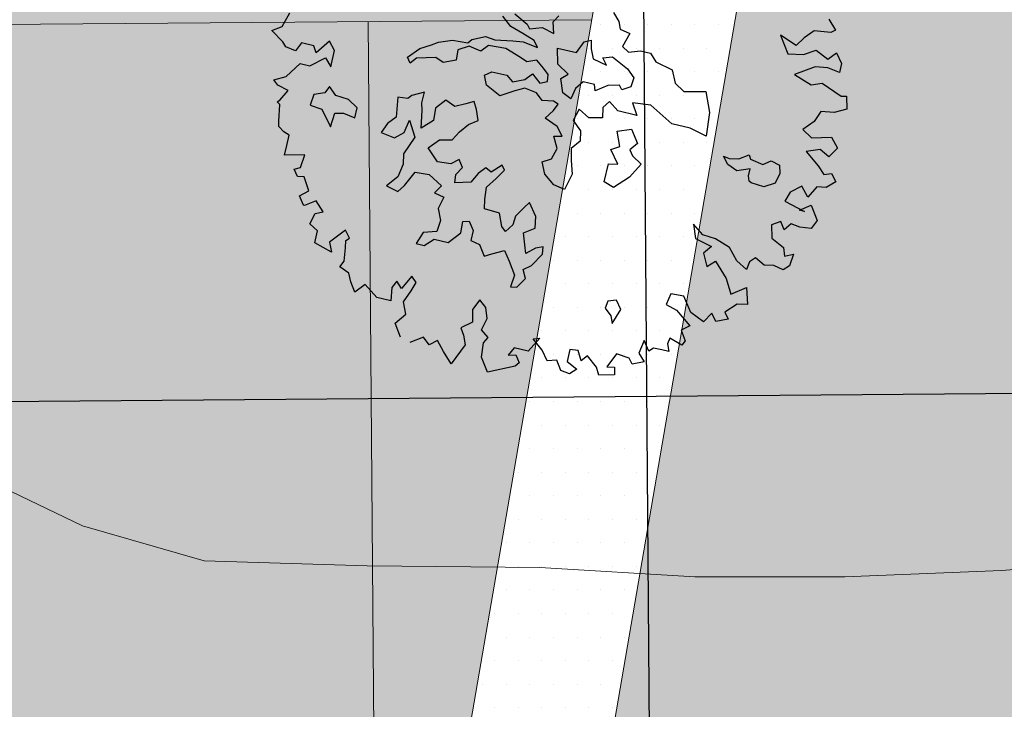
# Model space of a CAD drawing. Units: inches. Extents: x 8 to 284, y -151 to 8.
# Drawn here: x 115 to 125, y -120 to -113 of the extents above; entities that cross this region are included whole.
import ezdxf

# ---------------------------------------------------------------- set-up
doc = ezdxf.new("R2010")
doc.units = ezdxf.units.IN
doc.header["$MEASUREMENT"] = 0
for name, color, linetype, lineweight in [('Contours', 255, 'Continuous', 0), ('G1', 112, 'Continuous', 30), ('LINE', 7, 'Continuous', 20), ('Open Space', 61, 'Continuous', 20), ('Plots', 7, 'Continuous', 20)]:
    doc.layers.add(name, color=color, linetype=linetype, lineweight=lineweight)
for name, color, linetype in [('Grids', 21, 'Continuous'), ('House Dots', 41, 'Continuous'), ('Road Dots', 9, 'Continuous'), ('Road hatch', 9, 'Continuous'), ('Roof Hatch', 7, 'Continuous')]:
    doc.layers.add(name, color=color, linetype=linetype)

# ---------------------------------------------------------------- blocks, each defined once
blk = doc.blocks.new('TREE-2')
at = {"layer": 'G1'}
for p, q in [((11.429, -1.83), (11.614, -2.015)), ((11.202, -2.122), (11.035, -2.307)), ((11.53, -2.08), (11.202, -2.122)), ((11.614, -2.015), (11.53, -2.08)), ((11.035, -2.307), (10.916, -2.492)), ((10.564, -2.367), (10.79, -2.695)), ((10.916, -2.492), (10.564, -2.367)), ((11.101, -2.636), (11.327, -2.492)), ((11.327, -2.492), (11.596, -2.612)), ((11.596, -2.612), (11.739, -2.451)), ((11.739, -2.451), (11.882, -2.636)), ((7.208, -2.69), (7.352, -2.838)), ((10.79, -2.695), (11.101, -2.636)), ((11.882, -2.636), (11.882, -2.821)), ((7.352, -2.838), (7.415, -2.981)), ((11.387, -2.821), (11.017, -3.066)), ((11.638, -2.779), (11.387, -2.821)), ((11.882, -2.821), (11.638, -2.779)), ((6.076, -3.146), (6.16, -3.002)), ((6.139, -3.371), (6.076, -3.146)), ((7.415, -2.981), (7.622, -3.02)), ((7.622, -3.02), (7.538, -3.311)), ((11.017, -3.066), (11.387, -3.191)), ((11.387, -3.191), (11.596, -3.107)), ((11.596, -3.107), (12.026, -3.274)), ((5.273, -3.434), (5.066, -3.269)), ((5.294, -3.167), (5.581, -3.311)), ((5.581, -3.311), (5.645, -3.392)), ((5.645, -3.392), (5.89, -3.311)), ((5.89, -3.311), (6.139, -3.371)), ((6.774, -3.395), (6.9, -3.332)), ((6.9, -3.332), (6.938, -3.497)), ((7.538, -3.311), (7.682, -3.392)), ((7.682, -3.392), (7.91, -3.311)), ((7.91, -3.311), (8.117, -3.311)), ((8.117, -3.311), (8.26, -3.455)), ((12.026, -3.274), (12.127, -3.251)), ((12.127, -3.251), (12.193, -3.501)), ((5.539, -3.515), (5.273, -3.434)), ((5.788, -3.599), (5.539, -3.515)), ((6.672, -3.641), (6.774, -3.395)), ((6.938, -3.497), (7.023, -3.683)), ((8.26, -3.455), (8.611, -3.536)), ((8.611, -3.536), (8.734, -3.785)), ((12.193, -3.501), (11.966, -3.621)), ((4.572, -3.865), (4.821, -3.743)), ((4.821, -3.743), (5.024, -3.764)), ((5.024, -3.764), (5.375, -3.701)), ((5.375, -3.701), (5.581, -3.679)), ((5.581, -3.679), (5.89, -3.722)), ((5.89, -3.722), (5.788, -3.599)), ((6.279, -3.641), (6.672, -3.641)), ((6.363, -3.953), (6.279, -3.641)), ((7.023, -3.683), (7.31, -3.746)), ((7.208, -3.623), (7.394, -3.56)), ((7.31, -3.746), (7.208, -3.623)), ((7.394, -3.56), (7.741, -3.725)), ((7.741, -3.725), (7.906, -3.869)), ((11.697, -3.663), (11.614, -3.889)), ((11.966, -3.621), (11.697, -3.663)), ((4.512, -3.95), (4.572, -3.865)), ((4.922, -3.907), (4.8, -4.051)), ((5.273, -3.886), (4.922, -3.907)), ((5.603, -3.992), (5.273, -3.886)), ((7.906, -3.869), (7.889, -4.055)), ((8.734, -3.785), (8.941, -3.907)), ((8.941, -3.907), (9.372, -3.806)), ((9.372, -3.806), (9.537, -4.195)), ((11.614, -3.889), (11.429, -4.098)), ((3.811, -4.157), (3.933, -4.072)), ((3.933, -4.072), (4.2, -3.971)), ((4.2, -3.971), (4.512, -3.95)), ((4.551, -4.009), (4.347, -4.135)), ((4.347, -4.135), (4.365, -4.339)), ((4.8, -4.051), (4.551, -4.009)), ((5.746, -4.051), (5.603, -3.992)), ((5.932, -3.971), (5.746, -4.051)), ((6.097, -4.093), (5.932, -3.971)), ((6.22, -4.195), (6.097, -4.093)), ((6.609, -4.097), (6.363, -3.953)), ((6.486, -4.22), (6.609, -4.097)), ((7.433, -4.135), (7.208, -4.3)), ((7.661, -4.076), (7.433, -4.135)), ((7.724, -4.157), (7.661, -4.076)), ((7.889, -4.055), (7.724, -4.157)), ((11.429, -4.098), (11.638, -4.224)), ((11.638, -4.224), (12.026, -4.116)), ((12.026, -4.116), (12.193, -4.301)), ((0.819, -4.486), (0.902, -4.182)), ((3.397, -4.504), (3.604, -4.279)), ((3.604, -4.279), (3.811, -4.157)), ((5.788, -4.402), (5.911, -4.258)), ((5.911, -4.258), (6.097, -4.402)), ((6.241, -4.339), (6.22, -4.195)), ((6.588, -4.486), (6.486, -4.22)), ((6.938, -4.178), (6.816, -4.342)), ((7.166, -4.178), (6.938, -4.178)), ((7.208, -4.3), (7.166, -4.178)), ((8.362, -4.321), (7.994, -4.36)), ((8.857, -4.588), (8.362, -4.321)), ((9.537, -4.195), (9.579, -4.672)), ((12.193, -4.301), (12.067, -4.51)), ((0.634, -4.612), (0.819, -4.486)), ((3.481, -4.609), (3.397, -4.504)), ((3.583, -4.486), (3.481, -4.609)), ((3.954, -4.381), (3.583, -4.486)), ((4.119, -4.444), (3.954, -4.381)), ((4.365, -4.339), (4.119, -4.444)), ((4.985, -4.504), (5.108, -4.402)), ((5.066, -4.69), (4.985, -4.504)), ((5.108, -4.402), (5.417, -4.402)), ((5.417, -4.402), (5.56, -4.504)), ((5.56, -4.504), (5.788, -4.402)), ((6.097, -4.402), (6.241, -4.339)), ((6.774, -4.57), (6.588, -4.486)), ((6.816, -4.342), (6.774, -4.57)), ((7.538, -4.444), (7.436, -4.588)), ((7.745, -4.588), (7.538, -4.444)), ((7.994, -4.36), (8.138, -4.588)), ((11.864, -4.409), (11.596, -4.51)), ((11.596, -4.51), (11.9, -4.737)), ((12.067, -4.51), (11.864, -4.409)), ((0.902, -4.779), (0.634, -4.612)), ((1.272, -4.713), (1.189, -4.898)), ((1.523, -4.713), (1.272, -4.713)), ((1.6, -4.839), (1.523, -4.713)), ((1.809, -4.552), (1.6, -4.839)), ((1.952, -4.713), (1.809, -4.552)), ((1.952, -5.048), (1.952, -4.713)), ((5.375, -4.837), (5.066, -4.69)), ((5.645, -4.672), (5.375, -4.837)), ((5.83, -4.567), (5.645, -4.672)), ((6.076, -4.609), (5.83, -4.567)), ((6.22, -4.732), (6.076, -4.609)), ((6.448, -4.69), (6.22, -4.732)), ((6.549, -4.732), (6.448, -4.69)), ((7.436, -4.588), (7.478, -4.795)), ((8.138, -4.588), (7.745, -4.588)), ((9.228, -4.588), (8.857, -4.588)), ((9.579, -4.672), (9.228, -4.588)), ((0.986, -4.862), (0.902, -4.779)), ((1.189, -4.898), (0.986, -4.862)), ((1.541, -5.125), (1.809, -4.898)), ((1.809, -4.898), (1.952, -5.048)), ((6.363, -5.062), (6.49, -4.876)), ((6.49, -4.876), (6.549, -4.732)), ((6.984, -4.732), (6.921, -4.981)), ((7.208, -4.855), (6.984, -4.732)), ((7.478, -4.795), (7.208, -4.855)), ((7.826, -4.981), (8.092, -4.879)), ((8.092, -4.879), (8.278, -5.128)), ((10.319, -4.963), (10.505, -4.837)), ((10.505, -4.837), (10.547, -4.921)), ((10.547, -4.921), (10.813, -4.963)), ((10.813, -4.963), (10.957, -4.858)), ((10.957, -4.858), (11.143, -4.9)), ((11.143, -4.9), (11.185, -5.065)), ((11.9, -4.737), (12.049, -4.88)), ((12.049, -4.88), (12.193, -4.821)), ((12.193, -4.821), (12.318, -4.964)), ((3.891, -5.107), (3.663, -5.23)), ((3.891, -5.332), (3.891, -5.107)), ((4.901, -5.065), (4.754, -5.146)), ((4.982, -5.209), (4.901, -5.065)), ((6.633, -5.167), (6.363, -5.062)), ((6.921, -4.981), (7.107, -5.146)), ((7.948, -5.272), (7.826, -4.981)), ((10.133, -5.128), (10.01, -4.981)), ((10.01, -4.981), (10.133, -5.002)), ((10.133, -5.002), (10.319, -4.963)), ((10.585, -5.107), (10.34, -5.209)), ((10.585, -5.251), (10.585, -5.107)), ((11.185, -5.065), (11.143, -5.272)), ((12.318, -4.964), (12.151, -5.125)), ((1.129, -5.436), (1.338, -5.125)), ((1.338, -5.125), (1.541, -5.125)), ((3.6, -5.311), (3.397, -5.332)), ((3.663, -5.23), (3.6, -5.311)), ((4.344, -5.167), (4.179, -5.374)), ((4.551, -5.251), (4.344, -5.167)), ((4.754, -5.146), (4.551, -5.251)), ((5.066, -5.416), (4.982, -5.209)), ((6.777, -5.332), (6.633, -5.167)), ((7.107, -5.146), (7.149, -5.349)), ((7.784, -5.374), (7.948, -5.272)), ((8.278, -5.128), (8.155, -5.293)), ((8.155, -5.293), (8.236, -5.395)), ((10.34, -5.209), (10.133, -5.128)), ((10.627, -5.353), (10.585, -5.251)), ((11.143, -5.272), (10.936, -5.395)), ((11.673, -5.209), (11.471, -5.376)), ((11.841, -5.394), (11.673, -5.209)), ((11.966, -5.149), (11.841, -5.394)), ((12.151, -5.125), (11.966, -5.149)), ((0.902, -5.561), (1.129, -5.436)), ((2.015, -5.437), (1.952, -5.581)), ((2.18, -5.581), (2.015, -5.437)), ((3.397, -5.332), (3.457, -5.725)), ((3.93, -5.476), (3.891, -5.332)), ((3.993, -5.826), (3.93, -5.476)), ((4.179, -5.374), (4.2, -5.623)), ((4.901, -5.539), (5.066, -5.416)), ((6.612, -5.37), (6.777, -5.332)), ((6.735, -5.598), (6.612, -5.37)), ((7.149, -5.349), (7.005, -5.535)), ((7.99, -5.623), (7.784, -5.374)), ((8.236, -5.395), (8.443, -5.518)), ((10.669, -5.374), (10.627, -5.353)), ((10.936, -5.395), (10.669, -5.374)), ((11.471, -5.376), (11.411, -5.579)), ((1.004, -5.645), (0.902, -5.561)), ((1.23, -5.704), (1.004, -5.645)), ((1.111, -5.931), (1.23, -5.704)), ((1.749, -5.661), (1.728, -5.889)), ((1.952, -5.581), (1.749, -5.661)), ((2.447, -5.602), (2.18, -5.581)), ((2.654, -5.725), (2.447, -5.602)), ((4.2, -5.623), (3.993, -5.826)), ((4.754, -5.725), (4.901, -5.539)), ((6.672, -5.826), (6.735, -5.598)), ((7.005, -5.535), (7.065, -5.763)), ((7.805, -5.661), (7.99, -5.623)), ((7.805, -6.033), (7.805, -5.661)), ((8.443, -5.518), (8.278, -5.826)), ((11.411, -5.579), (11.841, -5.686)), ((11.739, -5.686), (11.942, -5.537)), ((11.841, -5.686), (11.739, -5.686)), ((11.942, -5.537), (12.127, -5.806)), ((1.728, -5.889), (1.973, -5.91)), ((1.973, -5.91), (2.222, -6.219)), ((2.243, -5.932), (2.408, -5.889)), ((2.408, -5.889), (2.654, -5.932)), ((2.654, -5.932), (2.654, -5.725)), ((3.313, -5.889), (3.232, -6.096)), ((3.457, -5.725), (3.313, -5.889)), ((3.684, -5.991), (3.727, -5.725)), ((3.727, -5.725), (3.912, -6.033)), ((4.407, -5.97), (4.652, -5.91)), ((4.652, -5.91), (4.754, -5.725)), ((6.507, -5.928), (6.672, -5.826)), ((7.065, -5.763), (7.149, -6.03)), ((8.278, -5.826), (8.011, -6.096)), ((12.127, -5.806), (12.049, -5.991)), ((1.069, -5.973), (1.111, -5.931)), ((1.129, -6.015), (1.069, -5.973)), ((1.189, -6.343), (1.129, -6.015)), ((2.222, -6.219), (2.243, -5.932)), ((3.232, -6.096), (3.52, -6.135)), ((3.52, -6.135), (3.684, -5.991)), ((3.912, -6.033), (3.765, -6.405)), ((4.221, -6.177), (4.407, -5.97)), ((6.612, -6.156), (6.507, -5.928)), ((7.149, -6.03), (7.065, -6.36)), ((8.011, -6.096), (7.805, -6.033)), ((11.429, -5.991), (11.262, -6.098)), ((11.262, -6.098), (11.327, -6.361)), ((11.53, -6.14), (11.429, -5.991)), ((11.638, -5.991), (11.53, -6.14)), ((11.823, -6.015), (11.638, -5.991)), ((12.049, -5.991), (11.823, -6.015)), ((4.466, -6.405), (4.221, -6.177)), ((4.88, -6.261), (4.736, -6.384)), ((4.982, -6.405), (4.88, -6.261)), ((5.434, -6.3), (5.311, -6.447)), ((5.56, -6.363), (5.434, -6.3)), ((5.743, -6.177), (5.56, -6.363)), ((5.683, -6.465), (5.806, -6.261)), ((5.806, -6.261), (5.743, -6.177)), ((6.837, -6.321), (6.612, -6.156)), ((1.212, -6.445), (1.189, -6.343)), ((1.338, -6.528), (1.212, -6.445)), ((3.765, -6.405), (3.807, -6.612)), ((4.736, -6.384), (4.466, -6.405)), ((4.88, -6.57), (4.982, -6.405)), ((5.311, -6.447), (5.21, -6.651)), ((5.539, -6.672), (5.683, -6.465)), ((7.065, -6.36), (6.837, -6.321)), ((9.74, -6.445), (9.841, -6.713)), ((9.967, -6.612), (9.74, -6.445)), ((11.327, -6.361), (11.596, -6.486)), ((11.596, -6.486), (11.656, -6.653)), ((1.457, -6.57), (1.338, -6.528)), ((1.457, -6.779), (1.457, -6.57)), ((3.807, -6.612), (3.765, -6.879)), ((4.077, -6.714), (4.365, -6.693)), ((4.365, -6.693), (4.652, -6.858)), ((4.901, -6.735), (4.88, -6.57)), ((5.21, -6.651), (4.901, -6.735)), ((5.56, -6.921), (5.539, -6.672)), ((10.235, -6.63), (9.967, -6.612)), ((10.546, -6.737), (10.235, -6.63)), ((11.656, -6.653), (11.823, -6.57)), ((11.823, -6.57), (11.799, -6.815)), ((1.457, -6.982), (1.457, -6.779)), ((1.851, -6.88), (1.457, -6.982)), ((1.827, -7.149), (1.851, -6.88)), ((3.765, -6.879), (3.583, -7.107)), ((3.93, -7.022), (4.077, -6.714)), ((4.652, -6.858), (4.551, -7.022)), ((6.444, -6.777), (6.363, -6.9)), ((6.63, -7.022), (6.444, -6.777)), ((9.841, -6.713), (10.194, -6.797)), ((10.194, -6.797), (10.068, -6.964)), ((10.749, -6.964), (10.546, -6.737)), ((11.101, -6.815), (10.999, -6.922)), ((11.304, -6.922), (11.101, -6.815)), ((11.489, -6.88), (11.304, -6.922)), ((11.697, -6.922), (11.489, -6.88)), ((11.799, -6.815), (11.697, -6.922)), ((3.828, -7.166), (3.93, -7.022)), ((4.551, -7.022), (4.754, -7.065)), ((4.754, -7.065), (4.694, -7.31)), ((5.599, -7.107), (5.56, -6.921)), ((6.363, -6.9), (6.237, -7.107)), ((6.672, -7.251), (6.63, -7.022)), ((10.068, -6.964), (10.194, -7.209)), ((10.194, -7.209), (10.337, -7.065)), ((10.337, -7.065), (10.623, -7.352)), ((10.975, -7.083), (10.749, -6.964)), ((10.999, -6.922), (10.975, -7.083)), ((1.708, -7.209), (1.827, -7.149)), ((1.809, -7.334), (1.708, -7.209)), ((3.583, -7.107), (3.828, -7.166)), ((5.908, -7.124), (5.599, -7.107)), ((6.013, -7.373), (5.908, -7.124)), ((6.22, -7.289), (6.114, -7.454)), ((6.237, -7.107), (6.22, -7.289)), ((6.465, -7.394), (6.672, -7.251)), ((1.935, -7.31), (1.809, -7.334)), ((2.096, -7.561), (1.935, -7.31)), ((4.694, -7.31), (4.796, -7.538)), ((5.231, -7.454), (5.354, -7.415)), ((5.248, -7.682), (5.231, -7.454)), ((5.354, -7.415), (5.476, -7.58)), ((6.114, -7.454), (6.013, -7.373)), ((6.549, -7.619), (6.465, -7.394)), ((10.623, -7.352), (10.79, -7.639)), ((10.79, -7.639), (11.059, -7.436)), ((11.059, -7.436), (11.16, -7.764)), ((1.935, -7.704), (2.096, -7.561)), ((4.796, -7.538), (4.775, -7.766)), ((5.045, -7.931), (5.248, -7.682)), ((5.476, -7.58), (5.476, -7.784)), ((6.609, -7.784), (6.549, -7.619)), ((6.774, -7.64), (6.609, -7.784)), ((6.917, -7.58), (6.774, -7.64)), ((6.938, -7.724), (6.917, -7.58)), ((2.054, -7.865), (1.935, -7.704)), ((2.078, -7.865), (2.054, -7.865)), ((2.281, -7.722), (2.078, -7.865)), ((2.466, -7.907), (2.281, -7.722)), ((4.508, -7.847), (4.424, -8.096)), ((4.775, -7.766), (4.508, -7.847)), ((5.476, -7.784), (5.662, -7.826)), ((5.662, -7.826), (5.806, -8.033)), ((5.95, -7.949), (6.178, -7.826)), ((6.178, -7.826), (6.321, -8.012)), ((6.774, -7.991), (6.938, -7.724)), ((10.957, -7.806), (10.749, -8.015)), ((11.16, -7.764), (10.957, -7.806)), ((2.263, -8.2), (2.322, -7.973)), ((2.322, -7.973), (2.466, -7.907)), ((4.589, -8.096), (4.754, -7.931)), ((4.754, -7.931), (5.045, -7.931)), ((5.806, -8.033), (5.95, -7.949)), ((6.321, -8.012), (6.486, -8.261)), ((6.63, -8.113), (6.774, -7.991)), ((9.615, -7.907), (9.573, -8.134)), ((9.883, -7.889), (9.615, -7.907)), ((10.092, -8.176), (9.883, -7.889)), ((10.749, -8.015), (10.85, -8.134)), ((2.448, -8.301), (2.263, -8.2)), ((2.985, -8.158), (2.734, -8.468)), ((3.104, -8.301), (2.985, -8.158)), ((4.424, -8.096), (4.589, -8.096)), ((6.486, -8.261), (6.465, -8.506)), ((6.714, -8.278), (6.63, -8.113)), ((9.573, -8.134), (9.8, -8.2)), ((9.8, -8.2), (10.134, -8.444)), ((10.379, -8.301), (10.092, -8.176)), ((10.504, -8.092), (10.379, -8.301)), ((10.623, -8.241), (10.504, -8.092)), ((10.85, -8.134), (10.623, -8.241)), ((2.448, -8.546), (2.448, -8.301)), ((2.734, -8.468), (2.818, -8.653)), ((3.045, -8.361), (3.104, -8.301)), ((3.068, -8.504), (3.045, -8.361)), ((6.588, -8.485), (6.714, -8.278)), ((8.422, -8.341), (8.401, -8.485)), ((8.587, -8.278), (8.422, -8.341)), ((8.713, -8.443), (8.587, -8.278)), ((8.608, -8.755), (8.713, -8.443)), ((10.134, -8.444), (9.985, -8.57)), ((2.818, -8.653), (2.448, -8.546)), ((3.104, -8.773), (3.068, -8.504)), ((6.465, -8.506), (6.588, -8.485)), ((8.401, -8.485), (8.548, -8.608)), ((8.548, -8.608), (8.608, -8.755)), ((9.985, -8.57), (10.11, -8.755)), ((3.045, -8.898), (3.104, -8.773)), ((4.489, -8.755), (4.345, -9.041)), ((4.608, -8.856), (4.489, -8.755)), ((4.548, -9.041), (4.608, -8.856)), ((9.8, -8.773), (9.782, -8.898)), ((10.068, -8.856), (9.8, -8.773)), ((10.11, -8.755), (10.068, -8.856)), ((3.253, -8.982), (3.045, -8.898)), ((3.331, -9.143), (3.253, -8.982)), ((4.22, -8.916), (4.154, -9.065)), ((4.345, -9.041), (4.22, -8.916)), ((4.447, -9.292), (4.548, -9.041)), ((5.927, -8.898), (5.825, -9.125)), ((6.076, -9.024), (5.927, -8.898)), ((6.154, -9.227), (6.076, -9.024)), ((9.31, -8.94), (9.269, -9.209)), ((9.454, -9.125), (9.31, -8.94)), ((9.531, -9.041), (9.454, -9.125)), ((9.698, -9.041), (9.531, -9.041)), ((9.841, -9.041), (9.698, -9.041)), ((9.782, -8.898), (9.841, -9.041)), ((3.456, -9.328), (3.331, -9.143)), ((3.623, -9.125), (3.456, -9.328)), ((3.91, -9.328), (3.623, -9.125)), ((4.154, -9.065), (4.196, -9.328)), ((5.825, -9.125), (5.885, -9.37)), ((6.094, -9.477), (6.154, -9.227)), ((9.269, -9.209), (9.412, -9.352)), ((4.196, -9.328), (3.91, -9.328)), ((4.548, -9.519), (4.447, -9.292)), ((5.885, -9.37), (5.682, -9.537)), ((7.269, -9.37), (7.102, -9.68)), ((7.144, -9.412), (7.269, -9.37)), ((7.371, -9.597), (7.144, -9.412)), ((8.069, -9.435), (7.908, -9.453)), ((7.908, -9.453), (7.908, -9.704)), ((8.177, -9.621), (8.069, -9.435)), ((8.833, -9.328), (8.708, -9.621)), ((9.102, -9.352), (8.833, -9.328)), ((9.185, -9.453), (9.102, -9.352)), ((9.412, -9.352), (9.185, -9.453)), ((4.381, -9.746), (4.548, -9.519)), ((5.682, -9.537), (5.766, -9.662)), ((6.261, -9.597), (6.094, -9.477)), ((6.195, -9.722), (6.261, -9.597)), ((7.514, -9.782), (7.371, -9.597)), ((8.278, -9.495), (8.177, -9.621)), ((8.505, -9.68), (8.278, -9.495)), ((8.708, -9.621), (8.857, -9.597)), ((8.857, -9.597), (8.893, -9.746)), ((4.548, -9.991), (4.381, -9.746)), ((5.849, -9.847), (5.658, -10.277)), ((5.766, -9.662), (5.849, -9.847)), ((6.219, -10.009), (6.195, -9.722)), ((6.816, -9.68), (6.732, -9.847)), ((6.732, -9.847), (6.876, -9.806)), ((7.102, -9.68), (6.816, -9.68)), ((6.876, -9.806), (6.977, -9.949)), ((7.699, -9.722), (7.514, -9.782)), ((7.824, -9.907), (7.699, -9.722)), ((7.908, -9.704), (8.135, -9.806)), ((8.135, -9.806), (8.009, -9.931)), ((8.588, -9.824), (8.505, -9.68)), ((8.893, -9.746), (8.588, -9.824)), ((5.002, -9.889), (4.757, -10.05)), ((5.145, -10.009), (5.002, -9.889)), ((5.288, -9.889), (5.145, -10.009)), ((5.455, -10.074), (5.288, -9.889)), ((6.404, -10.277), (6.219, -10.009)), ((6.917, -10.032), (6.404, -10.277)), ((6.977, -9.949), (6.917, -10.032)), ((8.009, -9.931), (7.824, -9.907)), ((5.658, -10.277), (5.455, -10.074))]:
    blk.add_line(p, q, dxfattribs=at)

msp = doc.modelspace()

# ---------------------------------------------------------------- hatches: boundary and pattern name
at = {"layer": 'House Dots'}
h = msp.add_hatch(dxfattribs=at)
h.set_pattern_fill('DOTS', color=256, scale=2, style=0)
h.paths.add_polyline_path([(105.73, -121.822), (102.73, -121.846), (102.682, -115.846), (103.632, -115.839), (103.615, -113.739), (105.665, -113.722), (105.682, -115.822), (108.681, -115.798), (108.657, -112.798), (98.658, -112.879), (98.754, -124.878), (108.754, -124.798), (108.737, -122.698), (105.737, -122.722)])
h.paths.add_polyline_path([(118.657, -112.717), (108.657, -112.798), (108.681, -115.798), (111.681, -115.774), (111.664, -113.674), (113.714, -113.657), (113.731, -115.757), (114.681, -115.75), (114.73, -121.749), (111.73, -121.774), (111.737, -122.674), (108.737, -122.698), (108.754, -124.798), (118.754, -124.717)])
at = {"layer": 'Open Space'}
for points in [[(123.787, -96.675), (121.451, -96.694), (121.548, -108.694), (101.549, -108.855), (81.549, -109.017), (81.549, -109.017), (79.882, -109.03), (79.923, -113.03), (98.658, -112.879), (121.029, -112.698)], [(121.029, -112.698), (118.657, -112.717), (118.754, -124.717), (118.961, -124.715)]]:
    msp.add_hatch(color=256, dxfattribs=at).paths.add_polyline_path(points)
at = {"layer": 'Road Dots'}
h = msp.add_hatch(dxfattribs=at)
h.set_pattern_fill('DOTS', color=256, scale=4, style=0)
h.paths.add_polyline_path([(123.447, -107.492), (121.929, -107.474), (119.478, -121.711), (121.002, -121.699)])
h.paths.add_polyline_path([(131.042, -107.585), (129.523, -107.566), (127.099, -121.649), (128.623, -121.637)])
at = {"layer": 'Road hatch'}
msp.add_hatch(color=256, dxfattribs=at).paths.add_polyline_path([(131.239, -97.597, -0.362844), (133.194, -95.936), (161.697, -95.706), (161.673, -92.706), (134.432, -92.926, -0.467519), (132.445, -90.587), (133.047, -87.088), (126.907, -87.394), (126.512, -89.686, -0.362844), (123.58, -92.177), (88.731, -92.458), (88.725, -95.458), (123.177, -95.18, -0.467519), (125.164, -97.519), (120.444, -124.944, -0.069572), (120.275, -125.471), (126.798, -125.478, -0.151986), (126.643, -124.3)])

# ---------------------------------------------------------------- linework, layer by layer
at = {"layer": 'Contours'}
msp.add_lwpolyline([(127.326, -118.391), (125.377, -118.544), (123.715, -118.612), (122.123, -118.612), (120.478, -118.51), (118.647, -118.493), (116.918, -118.442), (115.629, -118.069), (114.493, -117.526), (112.527, -116.471), (111.391, -115.945), (110.645, -115.521), (109.865, -114.978), (108.882, -114.146), (107.932, -113.23), (106.661, -112.076), (105.254, -110.889), (104.628, -110.322), (103.695, -109.847), (101.796, -109.219)], dxfattribs=at)
at = {"layer": 'Grids'}
for p, q in [((120.607, 7.807), (121.888, -150.858)), ((8.361, -117.608), (227.283, -115.841))]:
    msp.add_line(p, q, dxfattribs=at)
at = {"layer": 'LINE'}
for p, q in [((118.961, -124.715), (123.787, -96.675)), ((120.444, -124.944), (125.164, -97.519)), ((98.658, -112.879), (121.029, -112.698))]:
    msp.add_line(p, q, dxfattribs=at)
at = {"layer": 'Plots', "lineweight": 20}
for p, q in [((118.657, -112.717), (118.754, -124.717)), ((118.754, -124.717), (118.657, -112.717))]:
    msp.add_line(p, q, dxfattribs=at)

# ---------------------------------------------------------------- block references
at = {"layer": 'Roof Hatch', "xscale": 0.5302499999996814, "yscale": 0.5302499999999952, "zscale": 0.53025, "rotation": 346.7280989015183}
msp.add_blockref('TREE-2', (117.869, -110.356), dxfattribs=at)

doc.saveas('drawing.dxf')
